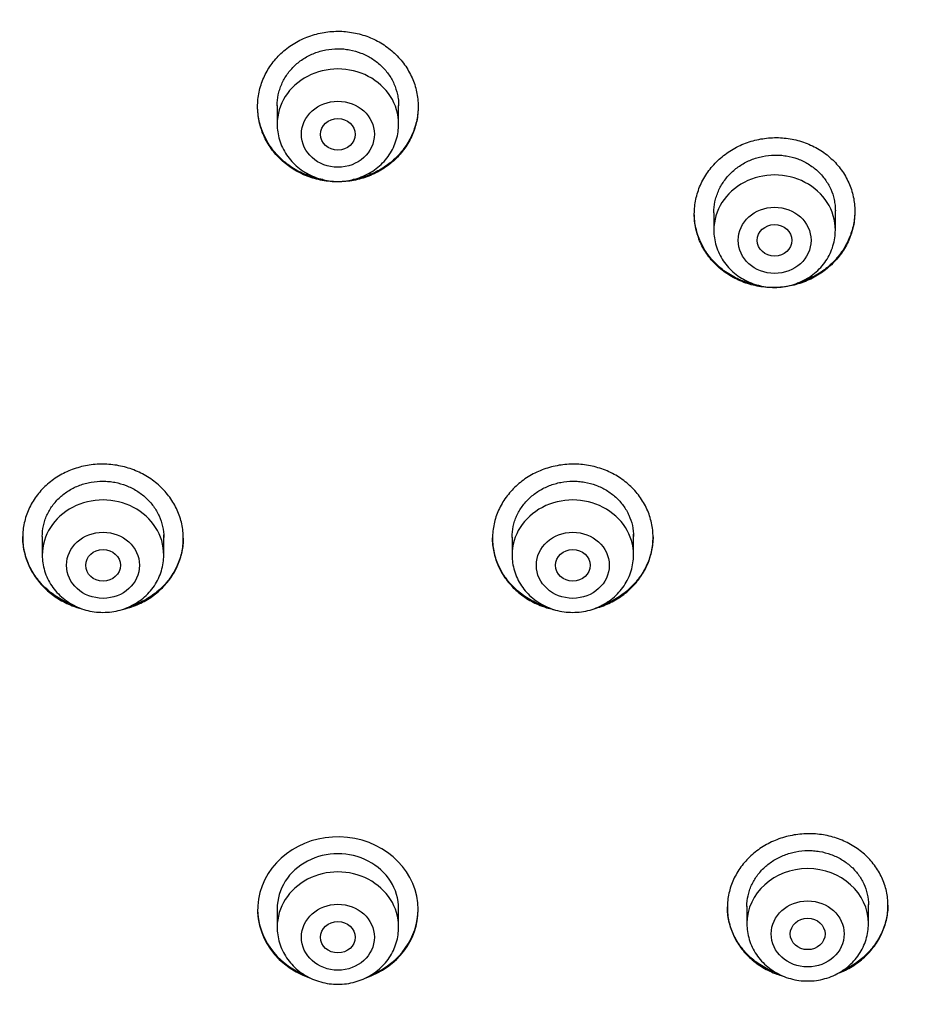
# Model space of a CAD drawing. Units: millimetres. Extents: x -18 to 847, y -35 to 1005.
# Drawn here: x 551 to 571, y 815 to 838 of the extents above; entities that cross this region are included whole.
import ezdxf

# ---------------------------------------------------------------- set-up
doc = ezdxf.new("R2010")
doc.units = ezdxf.units.MM
doc.layers.add('Default', color=7, linetype='Continuous')
doc.layers.add('DV1_Default', color=7, linetype='Continuous')

# ---------------------------------------------------------------- blocks, each defined once
blk = doc.blocks.new('SE')
at = {"layer": 'DV1_Default', "color": 7}
for p, q in [((556.435, 835.747), (556.435, 835.322)), ((559.235, 835.322), (559.235, 835.747)), ((569.298, 832.879), (569.298, 833.326)), ((566.498, 833.279), (566.498, 832.879)), ((551.023, 825.818), (551.023, 825.389)), ((553.823, 825.389), (553.823, 825.854)), ((564.648, 825.389), (564.648, 825.873)), ((561.848, 825.799), (561.848, 825.389)), ((556.435, 817.236), (556.435, 816.816)), ((559.235, 816.816), (559.235, 817.236)), ((567.26, 817.294), (567.26, 816.893)), ((570.06, 816.893), (570.06, 817.334))]:
    blk.add_line(p, q, dxfattribs=at)
for centre, radius, start, end in [((556.384, 816.154), 49.567, 88.3228, 162.2813), ((559.326, 816.211), 49.512, 17.6702, 91.7257)]:
    blk.add_arc(centre, radius, start, end, dxfattribs=at)
for centre, major_axis, start_param, end_param in [((557.835, 820.362), (-49.4, 0), 3.104151, 6.283185), ((557.835, 835.322), (1.4, 0), 0, 3.141598), ((567.898, 832.879), (1.4, 0), 0, 3.141598), ((552.423, 825.389), (1.4, 0), 0, 3.141598), ((563.248, 825.389), (1.4, 0), 0, 3.141598), ((557.835, 817.216), (1.85, 0), 0, 4.352544), ((557.835, 817.236), (1.4, 0), 0, 3.141593), ((557.835, 816.816), (1.4, 0), 0, 3.141598), ((568.66, 816.893), (-1.4, 0), 3.141593, 6.283185), ((557.835, 817.237), (1.85, 0), 3.147894, 4.283293), ((557.835, 817.216), (1.85, 0), 5.072173, 6.283185), ((557.835, 817.237), (1.85, 0), 5.141261, 6.276884)]:
    blk.add_ellipse(centre, major_axis=major_axis, ratio=0.906308, start_param=start_param, end_param=end_param, dxfattribs=at)
for centre, major_axis, ratio in [((557.835, 835.086), (0.84, 0), 0.906308), ((557.835, 835.084), (-0.4, 0), 0.907351), ((567.898, 832.642), (0.84, 0), 0.906308), ((567.897, 832.641), (-0.4, -0.002), 0.906825), ((552.423, 825.152), (0.84, 0), 0.906308), ((563.248, 825.152), (0.84, 0), 0.906308), ((552.423, 825.152), (0.4, 0), 0.906422), ((563.247, 825.152), (-0.4, 0), 0.906422), ((568.66, 816.656), (0.84, 0), 0.906308), ((557.835, 816.58), (-0.84, 0), 0.906308), ((568.66, 816.656), (-0.4, 0), 0.90608), ((557.835, 816.58), (-0.4, 0), 0.906308)]:
    blk.add_ellipse(centre, major_axis=major_axis, ratio=ratio, dxfattribs=at)
for points, knots in [([(559.147, 834.5), (559.233, 834.581), (559.309, 834.669), (559.409, 834.81), (559.44, 834.859), (559.497, 834.959), (559.523, 835.011), (559.592, 835.169), (559.627, 835.277), (559.662, 835.444), (559.671, 835.5), (559.682, 835.614), (559.685, 835.671), (559.685, 835.84), (559.673, 835.953), (559.637, 836.12), (559.622, 836.176), (559.587, 836.285), (559.546, 836.391), (559.494, 836.493), (559.437, 836.593), (559.406, 836.643), (559.304, 836.785), (559.227, 836.872), (559.099, 836.993), (559.054, 837.031), (558.96, 837.103), (558.911, 837.137), (558.76, 837.232), (558.654, 837.285), (558.485, 837.351), (558.428, 837.37), (558.311, 837.403), (558.252, 837.417), (558.075, 837.45), (557.954, 837.461), (557.771, 837.461), (557.71, 837.458), (557.59, 837.446), (557.47, 837.429), (557.353, 837.402), (557.237, 837.368), (557.179, 837.349), (557.011, 837.283), (556.905, 837.229), (556.754, 837.134), (556.705, 837.1), (556.611, 837.027), (556.566, 836.989), (556.439, 836.868), (556.362, 836.78), (556.261, 836.638), (556.23, 836.588), (556.173, 836.488), (556.122, 836.386), (556.081, 836.279), (556.046, 836.17), (556.032, 836.115), (555.996, 835.947), (555.985, 835.834), (555.985, 835.665), (555.988, 835.608), (556, 835.495), (556.009, 835.438), (556.045, 835.271), (556.08, 835.163), (556.149, 835.006), (556.175, 834.954), (556.233, 834.854), (556.264, 834.805), (556.365, 834.665), (556.441, 834.577), (556.57, 834.456), (556.616, 834.418), (556.709, 834.346), (556.806, 834.279), (556.91, 834.221), (557.017, 834.167), (557.072, 834.142), (557.241, 834.077), (557.356, 834.045), (557.534, 834.012), (557.594, 834.003), (557.716, 833.992), (557.777, 833.989), (557.958, 833.99), (558.079, 834.001), (558.257, 834.034), (558.317, 834.048), (558.433, 834.081), (558.547, 834.12), (558.656, 834.168), (558.763, 834.222), (558.815, 834.251), (558.967, 834.347), (559.061, 834.419), (559.147, 834.5)], [0, 0, 0, 0, 0.03125, 0.03125, 0.046875, 0.046875, 0.0625, 0.0625, 0.09375, 0.09375, 0.109375, 0.109375, 0.125, 0.125, 0.15625, 0.15625, 0.171875, 0.171875, 0.1875, 0.203125, 0.203125, 0.21875, 0.21875, 0.25, 0.25, 0.265625, 0.265625, 0.28125, 0.28125, 0.3125, 0.3125, 0.328125, 0.328125, 0.34375, 0.34375, 0.375, 0.375, 0.390625, 0.390625, 0.40625, 0.421875, 0.421875, 0.4375, 0.4375, 0.46875, 0.46875, 0.484375, 0.484375, 0.5, 0.5, 0.53125, 0.53125, 0.546875, 0.546875, 0.5625, 0.578125, 0.578125, 0.59375, 0.59375, 0.625, 0.625, 0.640625, 0.640625, 0.65625, 0.65625, 0.6875, 0.6875, 0.703125, 0.703125, 0.71875, 0.71875, 0.75, 0.75, 0.765625, 0.765625, 0.78125, 0.796875, 0.796875, 0.8125, 0.8125, 0.84375, 0.84375, 0.859375, 0.859375, 0.875, 0.875, 0.90625, 0.90625, 0.921875, 0.921875, 0.9375, 0.953125, 0.953125, 0.96875, 0.96875, 1, 1, 1, 1]), ([(556.435, 835.743), (556.435, 835.829), (556.444, 835.913), (556.47, 836.037), (556.481, 836.079), (556.507, 836.162), (556.523, 836.203), (556.575, 836.322), (556.618, 836.398), (556.693, 836.505), (556.721, 836.54), (556.779, 836.607), (556.81, 836.639), (556.906, 836.73), (556.976, 836.785), (557.091, 836.857), (557.131, 836.88), (557.212, 836.921), (557.294, 836.958), (557.38, 836.987), (557.468, 837.012), (557.512, 837.023), (557.648, 837.049), (557.739, 837.057), (557.876, 837.058), (557.922, 837.056), (558.014, 837.048), (558.06, 837.041), (558.195, 837.016), (558.282, 836.992), (558.409, 836.943), (558.451, 836.924), (558.533, 836.883), (558.572, 836.861), (558.686, 836.79), (558.757, 836.736), (558.888, 836.614), (558.946, 836.547), (559.022, 836.441), (559.046, 836.404), (559.09, 836.328), (559.109, 836.289), (559.162, 836.169), (559.189, 836.088), (559.216, 835.962), (559.223, 835.919), (559.233, 835.833), (559.235, 835.79), (559.235, 835.746), (559.235, 835.744), (559.235, 835.743)], [0, 0, 0, 0, 0.06167, 0.06167, 0.092914, 0.092914, 0.124158, 0.124158, 0.186647, 0.186647, 0.217891, 0.217891, 0.249135, 0.249135, 0.311624, 0.311624, 0.342868, 0.342868, 0.374112, 0.405356, 0.405356, 0.4366, 0.4366, 0.499089, 0.499089, 0.530333, 0.530333, 0.561577, 0.561577, 0.624066, 0.624066, 0.65531, 0.65531, 0.686554, 0.686554, 0.749043, 0.749043, 0.811531, 0.811531, 0.842775, 0.842775, 0.87402, 0.87402, 0.936508, 0.936508, 0.967752, 0.967752, 0.998997, 0.998997, 1, 1, 1, 1]), ([(557.498, 834.04), (557.494, 834.04), (557.489, 834.041), (557.424, 834.053), (557.365, 834.067), (557.248, 834.099), (557.134, 834.137), (557.025, 834.184), (556.918, 834.237), (556.865, 834.267), (556.713, 834.361), (556.619, 834.432), (556.491, 834.552), (556.45, 834.593), (556.372, 834.681), (556.335, 834.727), (556.234, 834.868), (556.177, 834.967), (556.106, 835.124), (556.085, 835.178), (556.049, 835.287), (556.034, 835.342), (555.998, 835.507), (555.986, 835.62), (555.985, 835.734)], [0, 0, 0, 0, 0.0057542, 0.0057542, 0.0767883, 0.0767883, 0.1478224, 0.2188565, 0.2188565, 0.2898905, 0.2898905, 0.4319587, 0.4319587, 0.5029927, 0.5029927, 0.5740268, 0.5740268, 0.716095, 0.716095, 0.787129, 0.787129, 0.8581631, 0.8581631, 1, 1, 1, 1]), ([(559.685, 835.734), (559.684, 835.628), (559.673, 835.522), (559.641, 835.362), (559.626, 835.306), (559.592, 835.197), (559.552, 835.09), (559.501, 834.988), (559.445, 834.888), (559.414, 834.838), (559.313, 834.695), (559.237, 834.607), (559.151, 834.525)], [0, 0, 0, 0, 0.237978, 0.237978, 0.364981, 0.364981, 0.491985, 0.618989, 0.618989, 0.745993, 0.745993, 1, 1, 1, 1]), ([(556.435, 835.322), (556.435, 835.255), (556.444, 835.142), (556.485, 834.952), (556.554, 834.778), (556.65, 834.61), (556.769, 834.458), (556.911, 834.323), (557.071, 834.209), (557.248, 834.117), (557.437, 834.051), (557.634, 834.01), (557.835, 833.996), (558.036, 834.01), (558.233, 834.051), (558.422, 834.117), (558.599, 834.209), (558.76, 834.324), (558.902, 834.459), (559.021, 834.611), (559.117, 834.78), (559.185, 834.954), (559.226, 835.143), (559.235, 835.256), (559.235, 835.322)], [0, 0, 0, 0, 0.043416, 0.088242, 0.133206, 0.178365, 0.223751, 0.269371, 0.315209, 0.361231, 0.407394, 0.453652, 0.499964, 0.546286, 0.592577, 0.638793, 0.684885, 0.730809, 0.776522, 0.822, 0.867242, 0.912272, 0.95714, 1, 1, 1, 1]), ([(569.208, 832.081), (569.294, 832.163), (569.37, 832.251), (569.471, 832.393), (569.501, 832.442), (569.559, 832.543), (569.585, 832.595), (569.654, 832.753), (569.689, 832.861), (569.724, 833.028), (569.733, 833.084), (569.745, 833.198), (569.748, 833.255), (569.747, 833.424), (569.736, 833.536), (569.7, 833.702), (569.685, 833.758), (569.65, 833.865), (569.609, 833.971), (569.558, 834.072), (569.501, 834.171), (569.469, 834.219), (569.367, 834.36), (569.291, 834.446), (569.162, 834.563), (569.118, 834.601), (569.023, 834.672), (568.974, 834.705), (568.823, 834.797), (568.716, 834.848), (568.548, 834.91), (568.49, 834.928), (568.374, 834.959), (568.315, 834.972), (568.137, 835.002), (568.017, 835.011), (567.834, 835.008), (567.773, 835.004), (567.653, 834.99), (567.534, 834.972), (567.417, 834.942), (567.3, 834.907), (567.243, 834.887), (567.075, 834.819), (566.969, 834.764), (566.818, 834.667), (566.769, 834.632), (566.675, 834.558), (566.63, 834.52), (566.503, 834.398), (566.426, 834.31), (566.325, 834.167), (566.294, 834.117), (566.237, 834.016), (566.185, 833.914), (566.145, 833.807), (566.11, 833.699), (566.095, 833.643), (566.059, 833.476), (566.048, 833.364), (566.048, 833.195), (566.05, 833.139), (566.062, 833.026), (566.071, 832.969), (566.107, 832.804), (566.142, 832.697), (566.211, 832.541), (566.237, 832.49), (566.295, 832.391), (566.326, 832.343), (566.426, 832.204), (566.503, 832.118), (566.632, 831.999), (566.678, 831.962), (566.771, 831.892), (566.868, 831.826), (566.972, 831.77), (567.079, 831.718), (567.135, 831.694), (567.303, 831.632), (567.419, 831.601), (567.597, 831.571), (567.657, 831.563), (567.778, 831.554), (567.839, 831.552), (568.02, 831.555), (568.141, 831.568), (568.319, 831.604), (568.379, 831.619), (568.495, 831.654), (568.608, 831.693), (568.717, 831.743), (568.824, 831.798), (568.876, 831.828), (569.028, 831.925), (569.122, 831.999), (569.208, 832.081)], [0, 0, 0, 0, 0.03125, 0.03125, 0.046875, 0.046875, 0.0625, 0.0625, 0.09375, 0.09375, 0.109375, 0.109375, 0.125, 0.125, 0.15625, 0.15625, 0.171875, 0.171875, 0.1875, 0.203125, 0.203125, 0.21875, 0.21875, 0.25, 0.25, 0.265625, 0.265625, 0.28125, 0.28125, 0.3125, 0.3125, 0.328125, 0.328125, 0.34375, 0.34375, 0.375, 0.375, 0.390625, 0.390625, 0.40625, 0.421875, 0.421875, 0.4375, 0.4375, 0.46875, 0.46875, 0.484375, 0.484375, 0.5, 0.5, 0.53125, 0.53125, 0.546875, 0.546875, 0.5625, 0.578125, 0.578125, 0.59375, 0.59375, 0.625, 0.625, 0.640625, 0.640625, 0.65625, 0.65625, 0.6875, 0.6875, 0.703125, 0.703125, 0.71875, 0.71875, 0.75, 0.75, 0.765625, 0.765625, 0.78125, 0.796875, 0.796875, 0.8125, 0.8125, 0.84375, 0.84375, 0.859375, 0.859375, 0.875, 0.875, 0.90625, 0.90625, 0.921875, 0.921875, 0.9375, 0.953125, 0.953125, 0.96875, 0.96875, 1, 1, 1, 1]), ([(559.151, 834.525), (559.065, 834.444), (558.972, 834.372), (558.822, 834.277), (558.771, 834.247), (558.664, 834.193), (558.608, 834.168), (558.441, 834.102), (558.325, 834.069), (558.195, 834.044), (558.184, 834.042), (558.172, 834.04)], [0, 0, 0, 0, 0.322957, 0.322957, 0.484436, 0.484436, 0.645915, 0.645915, 0.968872, 0.968872, 1, 1, 1, 1]), ([(566.498, 833.277), (566.498, 833.363), (566.507, 833.448), (566.533, 833.573), (566.544, 833.614), (566.57, 833.697), (566.586, 833.738), (566.638, 833.857), (566.681, 833.933), (566.757, 834.041), (566.784, 834.076), (566.843, 834.143), (566.873, 834.176), (566.97, 834.268), (567.04, 834.323), (567.155, 834.397), (567.194, 834.42), (567.275, 834.462), (567.357, 834.5), (567.443, 834.53), (567.531, 834.557), (567.575, 834.568), (567.711, 834.596), (567.802, 834.606), (567.939, 834.609), (567.985, 834.607), (568.076, 834.601), (568.122, 834.595), (568.257, 834.573), (568.345, 834.55), (568.472, 834.503), (568.514, 834.485), (568.595, 834.446), (568.635, 834.425), (568.749, 834.356), (568.82, 834.303), (568.918, 834.213), (568.949, 834.181), (569.007, 834.116), (569.062, 834.049), (569.109, 833.976), (569.153, 833.901), (569.173, 833.862), (569.225, 833.744), (569.252, 833.663), (569.279, 833.538), (569.286, 833.496), (569.295, 833.41), (569.297, 833.367), (569.298, 833.324), (569.298, 833.323), (569.298, 833.322)], [0, 0, 0, 0, 0.062098, 0.062098, 0.093343, 0.093343, 0.124589, 0.124589, 0.187079, 0.187079, 0.218325, 0.218325, 0.24957, 0.24957, 0.312061, 0.312061, 0.343306, 0.343306, 0.374551, 0.405797, 0.405797, 0.437042, 0.437042, 0.499533, 0.499533, 0.530778, 0.530778, 0.562023, 0.562023, 0.624514, 0.624514, 0.655759, 0.655759, 0.687005, 0.687005, 0.749495, 0.749495, 0.78074, 0.78074, 0.811986, 0.843231, 0.843231, 0.874476, 0.874476, 0.936967, 0.936967, 0.968212, 0.968212, 0.999458, 0.999458, 1, 1, 1, 1]), ([(569.748, 833.326), (569.747, 833.218), (569.736, 833.111), (569.703, 832.948), (569.688, 832.892), (569.654, 832.783), (569.614, 832.677), (569.563, 832.574), (569.507, 832.473), (569.476, 832.423), (569.376, 832.279), (569.3, 832.19), (569.214, 832.108)], [0, 0, 0, 0, 0.2417447, 0.2417447, 0.3681205, 0.3681205, 0.4944964, 0.6208723, 0.6208723, 0.7472482, 0.7472482, 1, 1, 1, 1]), ([(567.532, 831.603), (567.478, 831.612), (567.424, 831.624), (567.313, 831.653), (567.199, 831.689), (567.089, 831.735), (566.982, 831.786), (566.929, 831.814), (566.777, 831.905), (566.683, 831.975), (566.554, 832.092), (566.513, 832.133), (566.435, 832.219), (566.399, 832.264), (566.297, 832.403), (566.239, 832.501), (566.169, 832.656), (566.148, 832.71), (566.112, 832.817), (566.097, 832.872), (566.061, 833.036), (566.048, 833.147), (566.048, 833.26)], [0, 0, 0, 0, 0.065265, 0.065265, 0.137231, 0.209197, 0.209197, 0.281163, 0.281163, 0.425095, 0.425095, 0.497061, 0.497061, 0.569027, 0.569027, 0.712959, 0.712959, 0.784925, 0.784925, 0.856891, 0.856891, 1, 1, 1, 1]), ([(566.498, 832.879), (566.498, 832.812), (566.507, 832.698), (566.548, 832.509), (566.617, 832.334), (566.712, 832.166), (566.832, 832.015), (566.973, 831.88), (567.134, 831.765), (567.31, 831.674), (567.499, 831.607), (567.696, 831.566), (567.897, 831.553), (568.099, 831.566), (568.296, 831.607), (568.485, 831.674), (568.662, 831.766), (568.823, 831.88), (568.964, 832.016), (569.084, 832.167), (569.179, 832.336), (569.248, 832.511), (569.289, 832.699), (569.297, 832.812), (569.298, 832.879)], [0, 0, 0, 0, 0.043416, 0.088242, 0.133206, 0.178365, 0.223751, 0.269371, 0.315209, 0.361231, 0.407394, 0.453652, 0.499964, 0.546286, 0.592577, 0.638793, 0.684885, 0.730809, 0.776522, 0.822, 0.867242, 0.912272, 0.95714, 1, 1, 1, 1]), ([(569.214, 832.108), (569.128, 832.025), (569.035, 831.952), (568.886, 831.855), (568.834, 831.825), (568.727, 831.769), (568.672, 831.744), (568.552, 831.694), (568.486, 831.672), (568.419, 831.652)], [0, 0, 0, 0, 0.3880242, 0.3880242, 0.5820364, 0.5820364, 0.7760485, 0.7760485, 1, 1, 1, 1]), ([(553.731, 824.576), (553.817, 824.655), (553.894, 824.74), (553.994, 824.877), (554.025, 824.925), (554.083, 825.023), (554.109, 825.073), (554.178, 825.227), (554.213, 825.333), (554.249, 825.496), (554.258, 825.551), (554.27, 825.662), (554.273, 825.718), (554.272, 825.884), (554.261, 825.994), (554.225, 826.159), (554.21, 826.213), (554.175, 826.32), (554.134, 826.425), (554.083, 826.525), (554.026, 826.623), (553.994, 826.672), (553.893, 826.812), (553.816, 826.898), (553.689, 827.016), (553.644, 827.054), (553.55, 827.125), (553.501, 827.159), (553.35, 827.253), (553.243, 827.306), (553.076, 827.371), (553.018, 827.39), (552.902, 827.423), (552.843, 827.437), (552.666, 827.471), (552.545, 827.482), (552.362, 827.484), (552.301, 827.481), (552.181, 827.471), (552.062, 827.456), (551.945, 827.43), (551.829, 827.398), (551.771, 827.38), (551.603, 827.317), (551.496, 827.266), (551.345, 827.174), (551.297, 827.141), (551.202, 827.071), (551.157, 827.034), (551.029, 826.917), (550.953, 826.832), (550.851, 826.694), (550.82, 826.646), (550.762, 826.548), (550.711, 826.448), (550.67, 826.344), (550.635, 826.238), (550.62, 826.184), (550.584, 826.02), (550.573, 825.909), (550.573, 825.743), (550.575, 825.688), (550.587, 825.577), (550.596, 825.521), (550.632, 825.357), (550.666, 825.251), (550.736, 825.097), (550.762, 825.046), (550.819, 824.947), (550.85, 824.899), (550.951, 824.76), (551.027, 824.674), (551.156, 824.554), (551.201, 824.516), (551.295, 824.445), (551.392, 824.379), (551.495, 824.321), (551.602, 824.268), (551.657, 824.243), (551.786, 824.193), (551.859, 824.17), (551.934, 824.15)], [0, 0, 0, 0, 0.037531, 0.037531, 0.056296, 0.056296, 0.075062, 0.075062, 0.112593, 0.112593, 0.131358, 0.131358, 0.150124, 0.150124, 0.187655, 0.187655, 0.20642, 0.20642, 0.225186, 0.243951, 0.243951, 0.262717, 0.262717, 0.300248, 0.300248, 0.319013, 0.319013, 0.337779, 0.337779, 0.37531, 0.37531, 0.394075, 0.394075, 0.412841, 0.412841, 0.450372, 0.450372, 0.469137, 0.469137, 0.487903, 0.506668, 0.506668, 0.525434, 0.525434, 0.562965, 0.562965, 0.58173, 0.58173, 0.600496, 0.600496, 0.638027, 0.638027, 0.656792, 0.656792, 0.675558, 0.694323, 0.694323, 0.713089, 0.713089, 0.75062, 0.75062, 0.769385, 0.769385, 0.788151, 0.788151, 0.825682, 0.825682, 0.844447, 0.844447, 0.863213, 0.863213, 0.900744, 0.900744, 0.919509, 0.919509, 0.938275, 0.95704, 0.95704, 0.975806, 0.975806, 1, 1, 1, 1]), ([(564.556, 824.593), (564.642, 824.673), (564.719, 824.76), (564.819, 824.898), (564.85, 824.946), (564.908, 825.045), (564.934, 825.096), (565.003, 825.251), (565.038, 825.357), (565.074, 825.52), (565.083, 825.576), (565.095, 825.687), (565.098, 825.743), (565.098, 825.909), (565.086, 826.019), (565.05, 826.183), (565.035, 826.237), (565, 826.343), (564.959, 826.447), (564.908, 826.547), (564.851, 826.645), (564.82, 826.693), (564.718, 826.832), (564.641, 826.917), (564.513, 827.033), (564.469, 827.07), (564.374, 827.141), (564.325, 827.174), (564.174, 827.265), (564.068, 827.317), (563.9, 827.38), (563.842, 827.398), (563.726, 827.43), (563.667, 827.443), (563.49, 827.474), (563.37, 827.484), (563.187, 827.483), (563.126, 827.48), (563.006, 827.468), (562.887, 827.451), (562.769, 827.423), (562.653, 827.39), (562.595, 827.371), (562.427, 827.306), (562.321, 827.253), (562.17, 827.16), (562.121, 827.126), (562.027, 827.054), (561.982, 827.017), (561.854, 826.898), (561.778, 826.812), (561.676, 826.673), (561.645, 826.624), (561.588, 826.526), (561.536, 826.425), (561.495, 826.321), (561.46, 826.214), (561.445, 826.16), (561.409, 825.995), (561.398, 825.885), (561.397, 825.719), (561.4, 825.663), (561.412, 825.552), (561.421, 825.497), (561.457, 825.333), (561.491, 825.228), (561.561, 825.074), (561.587, 825.023), (561.644, 824.925), (561.675, 824.878), (561.776, 824.74), (561.852, 824.655), (561.981, 824.537), (562.027, 824.5), (562.12, 824.43), (562.217, 824.365), (562.32, 824.308), (562.427, 824.256), (562.483, 824.233), (562.633, 824.177), (562.729, 824.149), (562.828, 824.128)], [0, 0, 0, 0, 0.03726, 0.03726, 0.055891, 0.055891, 0.074521, 0.074521, 0.111781, 0.111781, 0.130411, 0.130411, 0.149042, 0.149042, 0.186302, 0.186302, 0.204932, 0.204932, 0.223562, 0.242193, 0.242193, 0.260823, 0.260823, 0.298083, 0.298083, 0.316713, 0.316713, 0.335344, 0.335344, 0.372604, 0.372604, 0.391234, 0.391234, 0.409864, 0.409864, 0.447125, 0.447125, 0.465755, 0.465755, 0.484385, 0.503015, 0.503015, 0.521646, 0.521646, 0.558906, 0.558906, 0.577536, 0.577536, 0.596166, 0.596166, 0.633427, 0.633427, 0.652057, 0.652057, 0.670687, 0.689317, 0.689317, 0.707948, 0.707948, 0.745208, 0.745208, 0.763838, 0.763838, 0.782468, 0.782468, 0.819729, 0.819729, 0.838359, 0.838359, 0.856989, 0.856989, 0.894249, 0.894249, 0.91288, 0.91288, 0.93151, 0.95014, 0.95014, 0.96877, 0.96877, 1, 1, 1, 1]), ([(551.023, 825.815), (551.023, 825.899), (551.032, 825.982), (551.058, 826.105), (551.069, 826.146), (551.096, 826.226), (551.111, 826.266), (551.164, 826.383), (551.207, 826.456), (551.283, 826.561), (551.31, 826.595), (551.369, 826.66), (551.4, 826.691), (551.497, 826.779), (551.567, 826.832), (551.682, 826.902), (551.721, 826.923), (551.802, 826.962), (551.885, 826.998), (551.971, 827.026), (552.058, 827.049), (552.103, 827.06), (552.239, 827.083), (552.33, 827.091), (552.467, 827.09), (552.512, 827.088), (552.604, 827.079), (552.65, 827.073), (552.785, 827.047), (552.872, 827.022), (552.999, 826.973), (553.041, 826.955), (553.122, 826.915), (553.161, 826.893), (553.275, 826.822), (553.346, 826.769), (553.444, 826.678), (553.475, 826.647), (553.533, 826.582), (553.587, 826.514), (553.635, 826.442), (553.678, 826.367), (553.698, 826.329), (553.751, 826.211), (553.777, 826.131), (553.813, 825.966), (553.822, 825.881), (553.823, 825.797), (553.823, 825.796), (553.823, 825.796)], [0, 0, 0, 0, 0.062236, 0.062236, 0.093483, 0.093483, 0.12473, 0.12473, 0.187224, 0.187224, 0.218471, 0.218471, 0.249718, 0.249718, 0.312212, 0.312212, 0.343459, 0.343459, 0.374706, 0.405953, 0.405953, 0.4372, 0.4372, 0.499694, 0.499694, 0.530941, 0.530941, 0.562189, 0.562189, 0.624683, 0.624683, 0.65593, 0.65593, 0.687177, 0.687177, 0.749671, 0.749671, 0.780918, 0.780918, 0.812165, 0.843412, 0.843412, 0.874659, 0.874659, 0.937153, 0.937153, 0.999647, 0.999647, 1, 1, 1, 1]), ([(561.848, 825.796), (561.848, 825.88), (561.857, 825.964), (561.883, 826.087), (561.894, 826.128), (561.921, 826.209), (561.936, 826.249), (561.989, 826.366), (562.032, 826.44), (562.108, 826.545), (562.135, 826.58), (562.194, 826.646), (562.225, 826.677), (562.321, 826.767), (562.392, 826.82), (562.507, 826.892), (562.546, 826.914), (562.627, 826.954), (562.71, 826.99), (562.796, 827.019), (562.883, 827.044), (562.928, 827.055), (563.064, 827.081), (563.154, 827.09), (563.291, 827.091), (563.337, 827.089), (563.429, 827.082), (563.475, 827.076), (563.609, 827.052), (563.697, 827.029), (563.824, 826.981), (563.866, 826.963), (563.947, 826.924), (563.986, 826.903), (564.1, 826.834), (564.171, 826.781), (564.269, 826.692), (564.3, 826.661), (564.358, 826.596), (564.413, 826.53), (564.46, 826.458), (564.503, 826.384), (564.523, 826.346), (564.576, 826.229), (564.602, 826.149), (564.638, 825.985), (564.647, 825.9), (564.648, 825.816), (564.648, 825.815), (564.648, 825.815)], [0, 0, 0, 0, 0.062294, 0.062294, 0.093541, 0.093541, 0.124788, 0.124788, 0.187282, 0.187282, 0.218529, 0.218529, 0.249776, 0.249776, 0.31227, 0.31227, 0.343517, 0.343517, 0.374764, 0.406011, 0.406011, 0.437258, 0.437258, 0.499752, 0.499752, 0.530999, 0.530999, 0.562246, 0.562246, 0.62474, 0.62474, 0.655987, 0.655987, 0.687234, 0.687234, 0.749728, 0.749728, 0.780975, 0.780975, 0.812222, 0.843469, 0.843469, 0.874716, 0.874716, 0.93721, 0.93721, 0.999704, 0.999704, 1, 1, 1, 1]), ([(551.757, 824.226), (551.743, 824.231), (551.673, 824.257), (551.605, 824.287), (551.498, 824.34), (551.446, 824.37), (551.294, 824.464), (551.201, 824.535), (551.073, 824.653), (551.032, 824.694), (550.955, 824.781), (550.918, 824.826), (550.817, 824.966), (550.76, 825.063), (550.691, 825.218), (550.67, 825.271), (550.635, 825.378), (550.62, 825.432), (550.585, 825.594), (550.573, 825.702), (550.573, 825.813)], [0, 0, 0, 0, 0.020339, 0.102154, 0.102154, 0.183969, 0.183969, 0.347598, 0.347598, 0.429412, 0.429412, 0.511227, 0.511227, 0.674856, 0.674856, 0.75667, 0.75667, 0.838485, 0.838485, 1, 1, 1, 1]), ([(565.097, 825.806), (565.097, 825.7), (565.085, 825.594), (565.051, 825.435), (565.036, 825.38), (565.001, 825.273), (564.96, 825.169), (564.909, 825.068), (564.852, 824.97), (564.821, 824.922), (564.719, 824.781), (564.642, 824.695), (564.556, 824.615)], [0, 0, 0, 0, 0.241766, 0.241766, 0.368138, 0.368138, 0.49451, 0.620883, 0.620883, 0.747255, 0.747255, 1, 1, 1, 1]), ([(554.272, 825.781), (554.272, 825.675), (554.26, 825.57), (554.226, 825.411), (554.211, 825.356), (554.176, 825.25), (554.135, 825.146), (554.084, 825.046), (554.027, 824.949), (553.996, 824.901), (553.894, 824.762), (553.817, 824.676), (553.731, 824.597)], [0, 0, 0, 0, 0.241655, 0.241655, 0.368046, 0.368046, 0.494437, 0.620828, 0.620828, 0.747218, 0.747218, 1, 1, 1, 1]), ([(562.641, 824.198), (562.607, 824.208), (562.517, 824.239), (562.43, 824.276), (562.323, 824.328), (562.271, 824.356), (562.119, 824.448), (562.026, 824.518), (561.898, 824.635), (561.857, 824.676), (561.78, 824.761), (561.743, 824.806), (561.642, 824.944), (561.585, 825.041), (561.516, 825.195), (561.495, 825.248), (561.46, 825.354), (561.445, 825.408), (561.41, 825.569), (561.398, 825.677), (561.398, 825.788)], [0, 0, 0, 0, 0.047289, 0.126884, 0.126884, 0.206479, 0.206479, 0.365669, 0.365669, 0.445264, 0.445264, 0.524859, 0.524859, 0.684049, 0.684049, 0.763643, 0.763643, 0.843238, 0.843238, 1, 1, 1, 1]), ([(551.023, 825.389), (551.023, 825.322), (551.032, 825.208), (551.073, 825.019), (551.142, 824.845), (551.237, 824.676), (551.357, 824.525), (551.498, 824.39), (551.659, 824.276), (551.835, 824.184), (552.024, 824.117), (552.221, 824.077), (552.422, 824.063), (552.624, 824.077), (552.821, 824.117), (553.01, 824.184), (553.187, 824.276), (553.348, 824.39), (553.489, 824.526), (553.609, 824.678), (553.704, 824.846), (553.773, 825.021), (553.814, 825.21), (553.822, 825.323), (553.823, 825.389)], [0, 0, 0, 0, 0.043416, 0.088242, 0.133206, 0.178365, 0.223751, 0.269371, 0.315209, 0.361231, 0.407394, 0.453652, 0.499964, 0.546286, 0.592577, 0.638793, 0.684885, 0.730809, 0.776522, 0.822, 0.867242, 0.912272, 0.95714, 1, 1, 1, 1]), ([(561.848, 825.389), (561.848, 825.322), (561.857, 825.208), (561.898, 825.019), (561.967, 824.845), (562.062, 824.676), (562.182, 824.525), (562.323, 824.39), (562.484, 824.276), (562.66, 824.184), (562.849, 824.117), (563.046, 824.077), (563.247, 824.063), (563.449, 824.077), (563.646, 824.117), (563.835, 824.184), (564.012, 824.276), (564.173, 824.39), (564.314, 824.526), (564.434, 824.678), (564.529, 824.846), (564.598, 825.021), (564.639, 825.21), (564.647, 825.323), (564.648, 825.389)], [0, 0, 0, 0, 0.043416, 0.088242, 0.133206, 0.178365, 0.223751, 0.269371, 0.315209, 0.361231, 0.407394, 0.453652, 0.499964, 0.546286, 0.592577, 0.638793, 0.684885, 0.730809, 0.776522, 0.822, 0.867242, 0.912272, 0.95714, 1, 1, 1, 1]), ([(552.843, 824.129), (552.882, 824.137), (552.92, 824.146), (553.016, 824.172), (553.13, 824.208), (553.239, 824.255), (553.346, 824.306), (553.398, 824.335), (553.551, 824.427), (553.645, 824.497), (553.731, 824.576)], [0, 0, 0, 0, 0.115421, 0.115421, 0.292337, 0.469252, 0.469252, 0.646168, 0.646168, 1, 1, 1, 1]), ([(553.731, 824.597), (553.645, 824.518), (553.551, 824.449), (553.401, 824.357), (553.349, 824.329), (553.242, 824.277), (553.186, 824.253), (553.097, 824.22), (553.063, 824.209), (553.03, 824.198)], [0, 0, 0, 0, 0.435242, 0.435242, 0.652864, 0.652864, 0.870485, 0.870485, 1, 1, 1, 1]), ([(563.736, 824.15), (563.752, 824.155), (563.768, 824.159), (563.842, 824.18), (563.955, 824.218), (564.064, 824.266), (564.171, 824.319), (564.223, 824.348), (564.376, 824.442), (564.47, 824.514), (564.556, 824.593)], [0, 0, 0, 0, 0.051612, 0.051612, 0.24129, 0.430967, 0.430967, 0.620645, 0.620645, 1, 1, 1, 1]), ([(564.556, 824.615), (564.47, 824.535), (564.376, 824.464), (564.226, 824.371), (564.174, 824.342), (564.067, 824.288), (564.012, 824.264), (563.942, 824.237), (563.927, 824.231), (563.913, 824.226)], [0, 0, 0, 0, 0.470403, 0.470403, 0.705604, 0.705604, 0.940806, 0.940806, 1, 1, 1, 1]), ([(569.968, 816.12), (570.054, 816.2), (570.131, 816.285), (570.231, 816.423), (570.262, 816.47), (570.32, 816.568), (570.346, 816.619), (570.416, 816.772), (570.451, 816.877), (570.486, 817.039), (570.495, 817.093), (570.507, 817.204), (570.51, 817.259), (570.51, 817.423), (570.498, 817.531), (570.463, 817.693), (570.448, 817.747), (570.413, 817.851), (570.372, 817.954), (570.321, 818.052), (570.264, 818.148), (570.232, 818.195), (570.131, 818.331), (570.054, 818.415), (569.927, 818.529), (569.882, 818.566), (569.788, 818.634), (569.738, 818.667), (569.588, 818.756), (569.481, 818.806), (569.314, 818.867), (569.256, 818.885), (569.14, 818.915), (569.081, 818.928), (568.904, 818.958), (568.784, 818.967), (568.539, 818.964), (568.419, 818.951), (568.242, 818.917), (568.183, 818.903), (568.067, 818.87), (568.009, 818.85), (567.841, 818.785), (567.735, 818.732), (567.584, 818.639), (567.535, 818.606), (567.441, 818.534), (567.396, 818.497), (567.268, 818.379), (567.191, 818.294), (567.089, 818.155), (567.058, 818.107), (567.001, 818.01), (566.949, 817.91), (566.908, 817.807), (566.873, 817.701), (566.858, 817.647), (566.822, 817.484), (566.81, 817.375), (566.81, 817.211), (566.813, 817.157), (566.825, 817.047), (566.834, 816.992), (566.869, 816.831), (566.904, 816.727), (566.973, 816.576), (566.999, 816.526), (567.056, 816.429), (567.087, 816.383), (567.188, 816.248), (567.264, 816.164), (567.393, 816.048), (567.439, 816.012), (567.532, 815.944), (567.629, 815.88), (567.732, 815.825), (567.839, 815.774), (567.894, 815.751), (567.995, 815.714), (568.041, 815.7), (568.087, 815.687)], [0, 0, 0, 0, 0.037877, 0.037877, 0.056816, 0.056816, 0.075755, 0.075755, 0.113632, 0.113632, 0.132571, 0.132571, 0.15151, 0.15151, 0.189387, 0.189387, 0.208326, 0.208326, 0.227265, 0.246204, 0.246204, 0.265142, 0.265142, 0.30302, 0.30302, 0.321958, 0.321958, 0.340897, 0.340897, 0.378775, 0.378775, 0.397713, 0.397713, 0.416652, 0.416652, 0.45453, 0.45453, 0.492407, 0.492407, 0.511346, 0.511346, 0.530284, 0.530284, 0.568162, 0.568162, 0.587101, 0.587101, 0.606039, 0.606039, 0.643917, 0.643917, 0.662856, 0.662856, 0.681794, 0.700733, 0.700733, 0.719672, 0.719672, 0.757549, 0.757549, 0.776488, 0.776488, 0.795427, 0.795427, 0.833304, 0.833304, 0.852243, 0.852243, 0.871182, 0.871182, 0.909059, 0.909059, 0.927998, 0.927998, 0.946937, 0.965875, 0.965875, 0.984814, 0.984814, 1, 1, 1, 1]), ([(567.26, 817.29), (567.26, 817.374), (567.269, 817.457), (567.296, 817.578), (567.307, 817.619), (567.333, 817.699), (567.349, 817.739), (567.402, 817.855), (567.445, 817.928), (567.521, 818.033), (567.548, 818.067), (567.607, 818.132), (567.638, 818.163), (567.735, 818.252), (567.805, 818.306), (567.92, 818.377), (567.96, 818.399), (568.041, 818.439), (568.123, 818.476), (568.209, 818.505), (568.297, 818.53), (568.341, 818.541), (568.477, 818.567), (568.568, 818.577), (568.705, 818.578), (568.751, 818.577), (568.842, 818.57), (568.888, 818.565), (569.023, 818.542), (569.11, 818.519), (569.237, 818.474), (569.279, 818.456), (569.36, 818.418), (569.399, 818.397), (569.513, 818.33), (569.584, 818.278), (569.682, 818.191), (569.713, 818.161), (569.771, 818.097), (569.825, 818.032), (569.872, 817.961), (569.916, 817.889), (569.936, 817.851), (569.988, 817.736), (570.015, 817.657), (570.051, 817.495), (570.06, 817.411), (570.06, 817.328), (570.06, 817.328), (570.06, 817.328)], [0, 0, 0, 0, 0.062437, 0.062437, 0.093684, 0.093684, 0.124931, 0.124931, 0.187426, 0.187426, 0.218673, 0.218673, 0.24992, 0.24992, 0.312415, 0.312415, 0.343662, 0.343662, 0.37491, 0.406157, 0.406157, 0.437404, 0.437404, 0.499899, 0.499899, 0.531146, 0.531146, 0.562393, 0.562393, 0.624888, 0.624888, 0.656135, 0.656135, 0.687382, 0.687382, 0.749877, 0.749877, 0.781124, 0.781124, 0.812371, 0.843618, 0.843618, 0.874866, 0.874866, 0.93736, 0.93736, 0.999855, 0.999855, 1, 1, 1, 1]), ([(508.484, 818.351), (508.5, 817.955), (508.54, 817.267), (508.637, 816.097), (508.767, 814.957), (508.932, 813.793), (509.128, 812.648), (509.358, 811.5), (509.621, 810.362), (509.916, 809.228), (510.244, 808.103), (510.603, 806.985), (510.995, 805.877), (511.418, 804.778), (511.873, 803.689), (512.358, 802.611), (512.875, 801.546), (513.421, 800.492), (513.998, 799.452), (514.605, 798.426), (515.24, 797.415), (515.904, 796.419), (516.597, 795.438), (517.318, 794.475), (518.065, 793.529), (518.84, 792.6), (519.641, 791.691), (520.468, 790.8), (521.32, 789.929), (522.197, 789.079), (523.098, 788.249), (524.022, 787.441), (524.969, 786.656), (525.939, 785.892), (526.93, 785.152), (527.942, 784.436), (528.974, 783.743), (530.025, 783.075), (531.095, 782.432), (532.184, 781.815), (533.289, 781.223), (534.412, 780.658), (535.55, 780.119), (536.703, 779.607), (537.87, 779.123), (539.051, 778.666), (540.245, 778.238), (541.451, 777.837), (542.667, 777.465), (543.894, 777.122), (545.13, 776.808), (546.375, 776.523), (547.627, 776.268), (548.887, 776.042), (550.152, 775.846), (551.423, 775.68), (552.698, 775.544), (553.977, 775.438), (555.258, 775.362), (556.541, 775.317), (557.824, 775.301), (559.108, 775.316), (560.391, 775.361), (561.672, 775.437), (562.95, 775.542), (564.225, 775.678), (565.496, 775.843), (566.762, 776.039), (568.021, 776.264), (569.274, 776.519), (570.519, 776.803), (571.755, 777.117), (572.982, 777.459), (574.199, 777.831), (575.405, 778.231), (576.599, 778.659), (577.78, 779.115), (578.947, 779.599), (580.101, 780.11), (581.239, 780.649), (582.362, 781.213), (583.468, 781.805), (584.556, 782.422), (585.627, 783.064), (586.679, 783.732), (587.711, 784.424), (588.723, 785.14), (589.715, 785.88), (590.685, 786.643), (591.632, 787.428), (592.557, 788.236), (593.458, 789.065), (594.335, 789.915), (595.188, 790.785), (596.015, 791.675), (596.817, 792.585), (597.592, 793.513), (598.34, 794.459), (599.061, 795.422), (599.754, 796.402), (600.419, 797.398), (601.055, 798.409), (601.662, 799.435), (602.239, 800.475), (602.786, 801.528), (603.303, 802.594), (603.789, 803.671), (604.245, 804.759), (604.668, 805.858), (605.06, 806.967), (605.421, 808.084), (605.749, 809.209), (606.045, 810.343), (606.308, 811.481), (606.538, 812.629), (606.736, 813.774), (606.9, 814.938), (607.031, 816.077), (607.129, 817.256), (607.17, 817.949), (607.187, 818.354)], [0, 0, 0, 0, 0.007889, 0.016368, 0.024847, 0.033326, 0.041805, 0.050284, 0.058763, 0.067243, 0.075722, 0.084202, 0.092682, 0.101162, 0.109642, 0.118123, 0.126604, 0.135085, 0.143566, 0.152047, 0.160529, 0.169011, 0.177493, 0.185975, 0.194457, 0.20294, 0.211423, 0.219906, 0.228389, 0.236873, 0.245356, 0.25384, 0.262324, 0.270808, 0.279293, 0.287777, 0.296262, 0.304747, 0.313231, 0.321716, 0.330202, 0.338687, 0.347172, 0.355657, 0.364143, 0.372628, 0.381114, 0.3896, 0.398085, 0.406571, 0.415057, 0.423543, 0.432029, 0.440515, 0.449001, 0.457487, 0.465973, 0.474459, 0.482945, 0.491431, 0.499917, 0.508403, 0.516889, 0.525375, 0.533861, 0.542347, 0.550834, 0.55932, 0.567805, 0.576291, 0.584777, 0.593263, 0.601749, 0.610235, 0.61872, 0.627206, 0.635692, 0.644177, 0.652663, 0.661148, 0.669633, 0.678118, 0.686603, 0.695088, 0.703573, 0.712058, 0.720542, 0.729026, 0.737511, 0.745995, 0.754479, 0.762962, 0.771446, 0.779929, 0.788412, 0.796895, 0.805378, 0.81386, 0.822343, 0.830825, 0.839307, 0.847788, 0.85627, 0.864751, 0.873232, 0.881713, 0.890193, 0.898674, 0.907154, 0.915634, 0.924114, 0.932593, 0.941073, 0.949552, 0.958031, 0.96651, 0.974989, 0.983468, 0.991947, 1, 1, 1, 1]), ([(567.957, 815.749), (567.955, 815.75), (567.898, 815.771), (567.842, 815.794), (567.735, 815.844), (567.683, 815.872), (567.531, 815.962), (567.438, 816.03), (567.31, 816.144), (567.269, 816.184), (567.192, 816.269), (567.155, 816.313), (567.054, 816.448), (566.998, 816.544), (566.928, 816.695), (566.907, 816.747), (566.872, 816.852), (566.857, 816.905), (566.822, 817.063), (566.81, 817.17), (566.81, 817.279)], [0, 0, 0, 0, 0.002599, 0.085961, 0.085961, 0.169323, 0.169323, 0.336048, 0.336048, 0.41941, 0.41941, 0.502772, 0.502772, 0.669496, 0.669496, 0.752858, 0.752858, 0.83622, 0.83622, 1, 1, 1, 1]), ([(570.51, 817.321), (570.509, 817.217), (570.497, 817.112), (570.463, 816.955), (570.448, 816.901), (570.413, 816.795), (570.372, 816.691), (570.321, 816.592), (570.264, 816.494), (570.233, 816.446), (570.131, 816.307), (570.054, 816.221), (569.968, 816.141)], [0, 0, 0, 0, 0.241691, 0.241691, 0.368076, 0.368076, 0.494461, 0.620846, 0.620846, 0.74723, 0.74723, 1, 1, 1, 1]), ([(556.435, 816.816), (556.435, 816.75), (556.444, 816.636), (556.485, 816.447), (556.554, 816.272), (556.65, 816.104), (556.769, 815.953), (556.911, 815.817), (557.071, 815.703), (557.248, 815.612), (557.437, 815.545), (557.634, 815.504), (557.835, 815.491), (558.036, 815.504), (558.233, 815.545), (558.422, 815.612), (558.599, 815.704), (558.76, 815.818), (558.902, 815.953), (559.021, 816.105), (559.117, 816.274), (559.185, 816.449), (559.226, 816.637), (559.235, 816.75), (559.235, 816.816)], [0, 0, 0, 0, 0.043416, 0.088242, 0.133206, 0.178365, 0.223751, 0.269371, 0.315209, 0.361231, 0.407394, 0.453652, 0.499964, 0.546286, 0.592577, 0.638793, 0.684885, 0.730809, 0.776522, 0.822, 0.867242, 0.912272, 0.95714, 1, 1, 1, 1]), ([(567.26, 816.893), (567.26, 816.826), (567.269, 816.712), (567.31, 816.523), (567.379, 816.348), (567.475, 816.18), (567.594, 816.029), (567.736, 815.894), (567.896, 815.779), (568.073, 815.688), (568.262, 815.621), (568.459, 815.58), (568.66, 815.567), (568.861, 815.58), (569.058, 815.621), (569.247, 815.688), (569.424, 815.78), (569.585, 815.894), (569.727, 816.03), (569.846, 816.181), (569.942, 816.35), (570.01, 816.525), (570.051, 816.713), (570.06, 816.826), (570.06, 816.893)], [0, 0, 0, 0, 0.043416, 0.088242, 0.133206, 0.178365, 0.223751, 0.269371, 0.315209, 0.361231, 0.407394, 0.453652, 0.499964, 0.546286, 0.592577, 0.638793, 0.684885, 0.730809, 0.776522, 0.822, 0.867242, 0.912272, 0.95714, 1, 1, 1, 1]), ([(569.349, 815.742), (569.354, 815.744), (569.416, 815.767), (569.476, 815.794), (569.582, 815.847), (569.635, 815.876), (569.787, 815.97), (569.881, 816.041), (569.968, 816.12)], [0, 0, 0, 0, 0.024693, 0.26852, 0.26852, 0.512346, 0.512346, 1, 1, 1, 1]), ([(569.968, 816.141), (569.881, 816.062), (569.788, 815.991), (569.637, 815.898), (569.585, 815.869), (569.51, 815.832), (569.488, 815.821), (569.465, 815.811)], [0, 0, 0, 0, 0.5863043, 0.5863043, 0.8794564, 0.8794564, 1, 1, 1, 1])]:
    blk.add_open_spline(points, degree=3, knots=knots, dxfattribs=at)

msp = doc.modelspace()

# ---------------------------------------------------------------- block references
at = {"layer": 'Default'}
msp.add_blockref('SE', (0, 0), dxfattribs=at)

doc.saveas('drawing.dxf')
